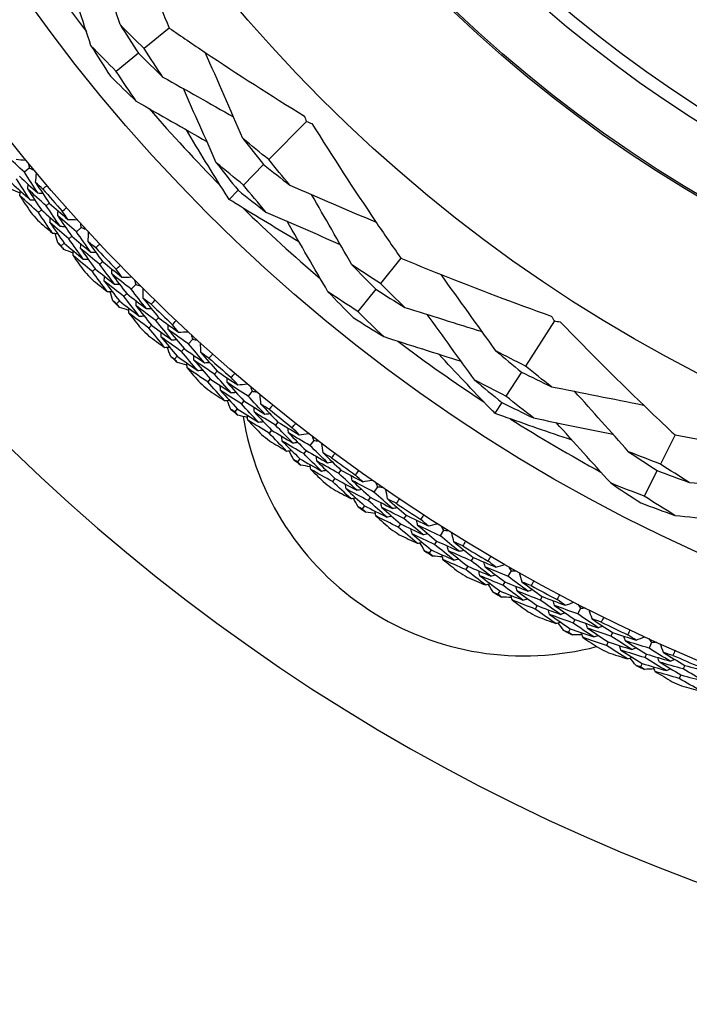
# Model space of a CAD drawing. Units: millimetres. Extents: x 24 to 867, y 24 to 606.
# Drawn here: x 721 to 732, y 122 to 138 of the extents above; entities that cross this region are included whole.
import ezdxf

# ---------------------------------------------------------------- set-up
doc = ezdxf.new("R2010")
doc.units = ezdxf.units.MM
doc.header["$LTSCALE"] = 3
doc.layers.add('Visible (ISO)', color=7, linetype='Continuous', lineweight=25, true_color=0x00003f)
doc.layers.add('Visible Narrow (ISO)', color=7, linetype='Continuous', lineweight=25, true_color=0x00003f)

msp = doc.modelspace()

# ---------------------------------------------------------------- linework, layer by layer
at = {"layer": 'Visible (ISO)'}
for p, q in [((723.8629, 137.6653), (723.4637, 137.3396)), ((723.3741, 137.2665), (723.0242, 136.9811)), ((726.0301, 136.1897), (725.4337, 135.589)), ((721.6501, 135.4535), (721.5729, 135.389)), ((725.3536, 135.5083), (725.0342, 135.1865)), ((724.9514, 135.1032), (724.8085, 134.9593)), ((721.842, 134.7936), (721.7954, 134.7529)), ((721.9647, 134.9007), (721.9179, 134.8599)), ((722.4702, 134.5148), (722.3959, 134.447)), ((722.3216, 134.3791), (722.2759, 134.3373)), ((722.2014, 134.2692), (722.1558, 134.2275)), ((727.5213, 134.0332), (727.1985, 133.6317)), ((722.6915, 133.8642), (722.6467, 133.8215)), ((722.8092, 133.9768), (722.7643, 133.9339)), ((723.3315, 133.614), (723.2604, 133.5429)), ((727.1261, 133.5415), (726.8432, 133.1896)), ((723.1892, 133.4717), (723.1454, 133.4279)), ((723.074, 133.3565), (723.0304, 133.3128)), ((723.6943, 133.0917), (723.6514, 133.0468)), ((723.5817, 132.974), (723.539, 132.9292)), ((729.9479, 133.0405), (729.4895, 132.3289)), ((724.2324, 132.7527), (724.1645, 132.6784)), ((724.0966, 132.6041), (724.0548, 132.5584)), ((723.9867, 132.4839), (723.945, 132.4383)), ((724.5111, 132.1245), (724.4704, 132.0779)), ((724.6182, 132.2472), (724.5774, 132.2004)), ((729.4279, 132.2333), (729.1823, 131.8522)), ((725.171, 131.9326), (725.1065, 131.8554)), ((725.042, 131.7781), (725.0023, 131.7306)), ((729.1187, 131.7534), (729.0089, 131.583)), ((724.9376, 131.6531), (724.898, 131.6057)), ((725.5791, 131.4449), (725.5404, 131.3964)), ((725.4776, 131.3176), (725.439, 131.2692)), ((731.8549, 131.2412), (731.6227, 130.7813)), ((726.1454, 131.1555), (726.0845, 131.0755)), ((726.0235, 130.9954), (725.986, 130.9461)), ((725.9248, 130.8658), (725.8874, 130.8167)), ((726.5751, 130.6866), (726.5386, 130.6364)), ((731.5705, 130.6781), (731.367, 130.275)), ((726.4793, 130.5549), (726.443, 130.5048)), ((727.1538, 130.4229), (727.0965, 130.3403)), ((726.9464, 130.1236), (726.9112, 130.0729)), ((727.0392, 130.2575), (727.0039, 130.2066)), ((727.604, 129.9738), (727.5698, 129.922)), ((727.5143, 129.8379), (727.4802, 129.7862)), ((728.1939, 129.7363), (728.1404, 129.6512)), ((728.0869, 129.5659), (728.0539, 129.5134)), ((728.0002, 129.428), (727.9674, 129.3757)), ((728.6639, 129.3078), (728.632, 129.2545)), ((728.5803, 129.168), (728.5486, 129.1149)), ((729.2639, 129.097), (729.2143, 129.0096)), ((729.1646, 128.922), (729.134, 128.8681)), ((729.0842, 128.7804), (729.0537, 128.7266)), ((729.7526, 128.6901), (729.7232, 128.6354)), ((729.6754, 128.5467), (729.6461, 128.4922)), ((730.3614, 128.5064), (730.3158, 128.4168)), ((730.2701, 128.3271), (730.2419, 128.2719)), ((730.1961, 128.182), (730.1681, 128.127)), ((730.8679, 128.1218), (730.841, 128.0659)), ((730.7972, 127.9751), (730.7704, 127.9193)), ((731.4844, 127.9656), (731.4428, 127.8741)), ((731.4012, 127.7824), (731.3755, 127.726)), ((731.3338, 127.6341), (731.3083, 127.5779)), ((732.0076, 127.6041), (731.9832, 127.547)), ((731.9436, 127.4544), (731.9193, 127.3975))]:
    msp.add_line(p, q, dxfattribs=at)
for radius in [27.7359, 26.1768, 23.6268, 21.1786]:
    msp.add_circle((742.9704, 153.2529), radius, dxfattribs=at)
for centre, radius, start, end in [((742.9704, 153.2529), 31, 36.24932, 323.75068), ((742.9704, 153.2529), 25.7224, 213.75743, 217.46013), ((742.9704, 153.2529), 25.7224, 220.95406, 224.65676), ((742.9704, 153.2529), 27.8232, 220.66224, 221.62347), ((742.9704, 153.2529), 25.7224, 225.75743, 229.46013), ((742.9704, 153.2529), 28.2088, 220.97979, 221.30593), ((742.9704, 153.2529), 28.2088, 222.2809, 222.57624), ((742.9704, 153.2529), 27.8232, 223.23367, 224.1949), ((742.9704, 153.2529), 28.2088, 223.55121, 223.87736), ((742.9704, 153.2529), 28.2088, 224.85233, 225.14767), ((742.9704, 153.2529), 27.8232, 225.8051, 226.76633), ((742.9704, 153.2529), 28.2088, 226.12264, 226.44879), ((742.9704, 153.2529), 25.7224, 232.95406, 236.65676), ((742.9704, 153.2529), 28.2088, 227.42376, 227.7191), ((742.9704, 153.2529), 27.8232, 228.37653, 229.33776), ((742.9704, 153.2529), 28.2088, 228.69407, 229.02021), ((742.9704, 153.2529), 28.2088, 229.99519, 230.29053), ((729.4704, 132.2529), 4.5, 189.19692, 284.74071), ((742.9704, 153.2529), 27.8232, 230.94796, 231.90919), ((742.9704, 153.2529), 25.7224, 237.75743, 241.46013), ((742.9704, 153.2529), 28.2088, 231.2655, 231.59164), ((742.9704, 153.2529), 27.8232, 233.51938, 234.48062), ((742.9704, 153.2529), 28.2088, 232.56661, 232.86196), ((742.9704, 153.2529), 28.2088, 233.83693, 234.16307), ((742.9704, 153.2529), 28.2088, 235.13804, 235.43339), ((742.9704, 153.2529), 27.8232, 236.09081, 237.05204), ((742.9704, 153.2529), 28.2088, 236.40836, 236.7345), ((742.9704, 153.2529), 27.8232, 238.66224, 239.62347), ((742.9704, 153.2529), 28.2088, 237.70947, 238.00481), ((742.9704, 153.2529), 28.2088, 238.97979, 239.30593), ((742.9704, 153.2529), 27.8232, 241.23367, 242.1949), ((742.9704, 153.2529), 28.2088, 240.2809, 240.57624), ((742.9704, 153.2529), 28.2088, 241.55121, 241.87736), ((742.9704, 153.2529), 27.8232, 243.8051, 244.76633), ((742.9704, 153.2529), 28.2088, 242.85233, 243.14767), ((742.9704, 153.2529), 28.2088, 244.12264, 244.44879), ((742.9704, 153.2529), 27.8232, 246.37653, 247.33776), ((742.9704, 153.2529), 28.2088, 245.42376, 245.7191), ((742.9704, 153.2529), 28.2088, 246.69407, 247.02021)]:
    msp.add_arc(centre, radius, start, end, dxfattribs=at)
for points, knots in [([(722.9305, 140.0351), (723.1409, 139.4555), (723.361, 138.8821), (723.6807, 138.0976), (723.771, 137.8809), (723.8629, 137.6653)], [0, 0, 0, 0, 0.1899225, 0.1899225, 0.2628679, 0.2628679, 0.2628679, 0.2628679]), ([(723.8629, 137.6653), (724.0506, 137.5354), (724.2396, 137.4069), (724.9437, 136.9359), (725.4664, 136.6017), (725.9972, 136.2759)], [0.12924062, 0.12924062, 0.12924062, 0.12924062, 0.20033423, 0.20033423, 0.39236048, 0.39236048, 0.39236048, 0.39236048]), ([(724.8085, 134.9593), (724.7878, 134.992), (724.7671, 135.0247), (724.5381, 135.3874), (724.334, 135.7206), (724.1337, 136.057)], [0.1947929, 0.1947929, 0.1947929, 0.1947929, 0.20669411, 0.20669411, 0.32655982, 0.32655982, 0.32655982, 0.32655982]), ([(726.1165, 136.1574), (726.4429, 135.6343), (726.7774, 135.1191), (727.2532, 134.4182), (727.3866, 134.225), (727.5213, 134.0332)], [0, 0, 0, 0, 0.1899225, 0.1899225, 0.2628679, 0.2628679, 0.2628679, 0.2628679]), ([(725.9111, 134.2924), (725.578, 134.4874), (725.248, 134.6863), (724.8835, 134.9125), (724.846, 134.9359), (724.8085, 134.9593)], [0.07984339, 0.07984339, 0.07984339, 0.07984339, 0.19798956, 0.19798956, 0.2115611, 0.2115611, 0.2115611, 0.2115611]), ([(727.5213, 134.0332), (727.7319, 133.9452), (727.9435, 133.8588), (728.7302, 133.5445), (729.3109, 133.3263), (729.8979, 133.118)], [0.12924062, 0.12924062, 0.12924062, 0.12924062, 0.20033423, 0.20033423, 0.39236048, 0.39236048, 0.39236048, 0.39236048]), ([(730.0392, 133.0269), (730.5052, 132.5436), (730.9786, 132.0716), (731.5916, 131.4875), (731.7229, 131.3639), (731.8549, 131.2412)], [0, 0, 0, 0, 0.20678639, 0.20678639, 0.2628549, 0.2628549, 0.2628549, 0.2628549]), ([(729.0089, 131.583), (728.9818, 131.6106), (728.9547, 131.6383), (728.6554, 131.9455), (728.3864, 132.229), (728.1206, 132.5164)], [0.1947929, 0.1947929, 0.1947929, 0.1947929, 0.20669411, 0.20669411, 0.32655982, 0.32655982, 0.32655982, 0.32655982]), ([(730.226, 131.1599), (729.8597, 131.2814), (729.4955, 131.4073), (729.0919, 131.5528), (729.0504, 131.5679), (729.0089, 131.583)], [0.07984339, 0.07984339, 0.07984339, 0.07984339, 0.19798956, 0.19798956, 0.2115611, 0.2115611, 0.2115611, 0.2115611]), ([(731.8549, 131.2412), (732.0792, 131.1989), (732.3041, 131.1583), (733.1389, 131.0144), (733.7524, 130.9218), (734.3698, 130.84)], [0.12924062, 0.12924062, 0.12924062, 0.12924062, 0.20033423, 0.20033423, 0.39236048, 0.39236048, 0.39236048, 0.39236048])]:
    msp.add_open_spline(points, degree=3, knots=knots, dxfattribs=at)
for points in [[(723.0841, 137.7228), (722.9541, 138.1282), (722.8229, 138.5361), (722.6925, 138.9407)], [(722.625, 137.3862), (722.4924, 137.7927), (722.3589, 138.2014), (722.2262, 138.6073)], [(723.4637, 137.3396), (723.3359, 137.4659), (723.2093, 137.5936), (723.0841, 137.7228)], [(723.0841, 137.7228), (723.1791, 137.5697), (723.2758, 137.4176), (723.3741, 137.2665)], [(723.0242, 136.9811), (722.8897, 137.1145), (722.7567, 137.2496), (722.625, 137.3862)], [(722.625, 137.3862), (722.7254, 137.225), (722.8277, 137.0649), (722.9318, 136.9057)], [(723.3741, 137.2665), (723.5024, 137.1398), (723.632, 137.0145), (723.7629, 136.8908)], [(723.7629, 136.8908), (723.6615, 137.0394), (723.5618, 137.189), (723.4637, 137.3396)], [(725.0271, 135.9205), (724.8291, 136.373), (724.629, 136.8289), (724.4308, 137.279)], [(723.3409, 136.5087), (723.2335, 136.6651), (723.1279, 136.8226), (723.0242, 136.9811)], [(722.9318, 136.9057), (723.0668, 136.7718), (723.2031, 136.6394), (723.3409, 136.5087)], [(723.7629, 136.8908), (724.1338, 136.6821), (724.5071, 136.4716), (724.8773, 136.2625)], [(724.6057, 135.5378), (724.4326, 135.9278), (724.2583, 136.3201), (724.0852, 136.7093)], [(723.3409, 136.5087), (723.7125, 136.2971), (724.0861, 136.0842), (724.457, 135.8727)], [(725.9972, 136.2759), (726.0083, 136.2471), (726.0193, 136.2184), (726.0301, 136.1897)], [(726.0301, 136.1897), (726.0589, 136.1791), (726.0877, 136.1683), (726.1165, 136.1574)], [(725.4337, 135.589), (725.2971, 135.698), (725.1615, 135.8085), (725.0271, 135.9205)], [(725.0271, 135.9205), (725.1345, 135.782), (725.2433, 135.6445), (725.3536, 135.5083)], [(721.5729, 135.389), (721.4774, 135.4773), (721.3824, 135.5663), (721.2879, 135.6561)], [(721.4446, 135.5928), (721.4945, 135.5885), (721.5443, 135.5842), (721.5942, 135.5798)], [(725.7682, 135.1848), (725.6552, 135.3183), (725.5438, 135.4531), (725.4337, 135.589)], [(721.7848, 135.0609), (721.7134, 135.1698), (721.6428, 135.2792), (721.5729, 135.389)], [(721.6372, 135.528), (721.6415, 135.5031), (721.6458, 135.4783), (721.6501, 135.4535)], [(721.6501, 135.4535), (721.6738, 135.4447), (721.6974, 135.4361), (721.7211, 135.4274)], [(725.0342, 135.1865), (724.8901, 135.302), (724.7473, 135.4191), (724.6057, 135.5378)], [(724.6057, 135.5378), (724.7192, 135.3918), (724.8345, 135.2469), (724.9514, 135.1032)], [(725.3536, 135.5083), (725.4907, 135.3989), (725.6289, 135.2911), (725.7682, 135.1848)], [(721.6619, 134.9543), (721.5898, 135.064), (721.5185, 135.1742), (721.4481, 135.2848)], [(721.4956, 135.3245), (721.5915, 135.2359), (721.6879, 135.1481), (721.7848, 135.0609)], [(721.7505, 135.2264), (721.7552, 135.2762), (721.7598, 135.326), (721.7645, 135.3759)], [(721.5051, 135.058), (721.4576, 135.0782), (721.4101, 135.0984), (721.3627, 135.1188)], [(721.3706, 135.2201), (721.4671, 135.1308), (721.5642, 135.0422), (721.6619, 134.9543)], [(721.5014, 135.0168), (721.5037, 135.0424), (721.506, 135.0679), (721.5084, 135.0935)], [(721.626, 135.1216), (721.6283, 135.1472), (721.6307, 135.1728), (721.633, 135.1983)], [(721.9179, 134.8599), (721.82, 134.9464), (721.7227, 135.0336), (721.626, 135.1216)], [(721.626, 135.1216), (721.6972, 135.0118), (721.7692, 134.9025), (721.842, 134.7936)], [(721.8647, 135.1233), (721.8265, 135.1576), (721.7885, 135.1919), (721.7505, 135.2264)], [(721.7505, 135.2264), (721.8211, 135.1174), (721.8925, 135.0088), (721.9647, 134.9007)], [(721.9311, 135.1801), (721.909, 135.1611), (721.8869, 135.1421), (721.8647, 135.1233)], [(724.9514, 135.1032), (725.0959, 134.9873), (725.2417, 134.8731), (725.3886, 134.7606)], [(725.3886, 134.7606), (725.2688, 134.9014), (725.1507, 135.0434), (725.0342, 135.1865)], [(725.7682, 135.1848), (726.2219, 134.9902), (726.6793, 134.7933), (727.131, 134.5983)], [(721.7954, 134.7529), (721.6968, 134.8401), (721.5988, 134.9281), (721.5014, 135.0168)], [(721.5014, 135.0168), (721.5586, 134.9289), (721.6162, 134.8412), (721.6744, 134.7538)], [(721.6619, 134.9543), (721.6875, 134.9526), (721.7131, 134.9509), (721.7387, 134.9492)], [(721.7848, 135.0609), (721.8105, 135.0593), (721.8361, 135.0576), (721.8618, 135.0559)], [(726.7475, 133.9276), (726.5361, 134.2971), (726.323, 134.6688), (726.1113, 135.0375)], [(721.842, 134.7936), (721.9401, 134.7068), (722.0388, 134.6208), (722.1381, 134.5355)], [(722.1381, 134.5355), (722.0639, 134.6431), (721.9905, 134.7513), (721.9179, 134.8599)], [(721.9647, 134.9007), (722.0621, 134.8147), (722.1601, 134.7294), (722.2586, 134.6448)], [(722.0993, 134.701), (722.1011, 134.7267), (722.1029, 134.7523), (722.1047, 134.7779)], [(722.1718, 134.7718), (722.1935, 134.7913), (722.2152, 134.8107), (722.237, 134.83)], [(722.2586, 134.6448), (722.2296, 134.6871), (722.2006, 134.7294), (722.1718, 134.7718)], [(721.78, 134.6328), (721.8589, 134.5634), (721.938, 134.4945), (722.0175, 134.4261)], [(722.0175, 134.4261), (721.9427, 134.5345), (721.8686, 134.6435), (721.7954, 134.7529)], [(721.9771, 134.5935), (721.9788, 134.6191), (721.9806, 134.6447), (721.9824, 134.6703)], [(722.3959, 134.447), (722.2965, 134.5309), (722.1976, 134.6156), (722.0993, 134.701)], [(722.0993, 134.701), (722.1726, 134.5932), (722.2467, 134.4859), (722.3216, 134.3791)], [(722.2586, 134.6448), (722.3086, 134.6427), (722.3586, 134.6407), (722.4086, 134.6386)], [(725.3886, 134.7606), (725.7797, 134.5904), (726.1732, 134.4189), (726.5638, 134.2486)], [(726.3685, 133.5028), (726.1542, 133.8729), (725.9387, 134.245), (725.7245, 134.6144)], [(722.2759, 134.3373), (722.1757, 134.4219), (722.0761, 134.5073), (721.9771, 134.5935)], [(721.9771, 134.5935), (722.0511, 134.4849), (722.1258, 134.3768), (722.2014, 134.2692)], [(722.1381, 134.5355), (722.1637, 134.5344), (722.1894, 134.5333), (722.2151, 134.5322)], [(722.4539, 134.5887), (722.4593, 134.5641), (722.4647, 134.5395), (722.4702, 134.5148)], [(722.4702, 134.5148), (722.4942, 134.5072), (722.5182, 134.4996), (722.5423, 134.492)], [(722.0175, 134.4261), (722.0432, 134.425), (722.0688, 134.4238), (722.0944, 134.4227)], [(722.0999, 134.275), (722.0862, 134.3247), (722.0725, 134.3745), (722.0589, 134.4243)], [(722.5043, 134.0167), (722.4274, 134.1231), (722.3512, 134.2299), (722.2759, 134.3373)], [(722.3216, 134.3791), (722.4213, 134.2949), (722.5216, 134.2114), (722.6223, 134.1288)], [(722.6223, 134.1288), (722.5461, 134.2344), (722.4706, 134.3404), (722.3959, 134.447)], [(722.5806, 134.2925), (722.5831, 134.3425), (722.5855, 134.3925), (722.5879, 134.4425)], [(722.1558, 134.2275), (722.1372, 134.2433), (722.1186, 134.2591), (722.0999, 134.275)], [(722.1981, 134.1676), (722.1839, 134.1876), (722.1699, 134.2075), (722.1558, 134.2275)], [(722.3431, 134.1133), (722.2947, 134.1313), (722.2463, 134.1494), (722.1981, 134.1676)], [(722.2014, 134.2692), (722.3018, 134.1843), (722.4028, 134.1001), (722.5043, 134.0167)], [(722.3412, 134.072), (722.3424, 134.0976), (722.3435, 134.1232), (722.3447, 134.1489)], [(722.4609, 134.1823), (722.4621, 134.2079), (722.4633, 134.2336), (722.4645, 134.2592)], [(722.7643, 133.9339), (722.6626, 134.0159), (722.5615, 134.0987), (722.4609, 134.1823)], [(722.4609, 134.1823), (722.537, 134.0758), (722.6138, 133.9698), (722.6915, 133.8642)], [(722.6993, 134.1947), (722.6597, 134.2272), (722.6201, 134.2598), (722.5806, 134.2925)], [(722.5806, 134.2925), (722.656, 134.1868), (722.7322, 134.0815), (722.8092, 133.9768)], [(722.7631, 134.2544), (722.7419, 134.2344), (722.7207, 134.2145), (722.6993, 134.1947)], [(722.6467, 133.8215), (722.5444, 133.9042), (722.4425, 133.9877), (722.3412, 134.072)], [(722.3412, 134.072), (722.4022, 133.9867), (722.4638, 133.9017), (722.5258, 133.8169)], [(722.5043, 134.0167), (722.5299, 134.0162), (722.5556, 134.0156), (722.5813, 134.0151)], [(722.6223, 134.1288), (722.648, 134.1282), (722.6737, 134.1277), (722.6994, 134.1272)], [(722.6915, 133.8642), (722.7934, 133.7819), (722.8958, 133.7004), (722.9988, 133.6197)], [(722.9988, 133.6197), (722.9199, 133.7239), (722.8417, 133.8287), (722.7643, 133.9339)], [(722.8092, 133.9768), (722.9104, 133.8952), (723.0121, 133.8144), (723.1143, 133.7343)], [(722.9526, 133.7833), (722.9532, 133.809), (722.9539, 133.8347), (722.9545, 133.8604)], [(723.0219, 133.8573), (723.0427, 133.8777), (723.0635, 133.898), (723.0844, 133.9183)], [(723.1143, 133.7343), (723.0834, 133.7752), (723.0526, 133.8162), (723.0219, 133.8573)], [(727.1985, 133.6317), (727.0472, 133.7286), (726.8969, 133.8273), (726.7475, 133.9276)], [(726.7475, 133.9276), (726.8723, 133.7976), (726.9985, 133.6689), (727.1261, 133.5415)], [(722.6368, 133.7009), (722.7186, 133.6351), (722.8008, 133.5698), (722.8833, 133.505)], [(722.8833, 133.505), (722.8037, 133.61), (722.7248, 133.7155), (722.6467, 133.8215)], [(722.8354, 133.6704), (722.836, 133.6961), (722.8366, 133.7217), (722.8372, 133.7474)], [(723.2604, 133.5429), (723.1573, 133.6223), (723.0547, 133.7024), (722.9526, 133.7833)], [(722.9526, 133.7833), (723.0307, 133.6789), (723.1096, 133.5751), (723.1892, 133.4717)], [(723.1143, 133.7343), (723.1644, 133.7345), (723.2144, 133.7347), (723.2644, 133.7348)], [(723.3119, 133.687), (723.3184, 133.6627), (723.3249, 133.6383), (723.3315, 133.614)], [(729.0228, 132.5686), (728.7351, 132.9701), (728.4445, 133.3744), (728.1571, 133.7735)], [(723.1454, 133.4279), (723.0415, 133.5079), (722.9382, 133.5888), (722.8354, 133.6704)], [(722.8354, 133.6704), (722.9141, 133.5653), (722.9937, 133.4606), (723.074, 133.3565)], [(722.9988, 133.6197), (723.0245, 133.6197), (723.0502, 133.6198), (723.0759, 133.6198)], [(723.5008, 133.2351), (723.4199, 133.3372), (723.3398, 133.4398), (723.2604, 133.5429)], [(723.3315, 133.614), (723.3558, 133.6074), (723.3802, 133.6009), (723.4045, 133.5944)], [(723.4518, 133.3968), (723.452, 133.4469), (723.4522, 133.4969), (723.4523, 133.5469)], [(727.1261, 133.5415), (727.2779, 133.4443), (727.4307, 133.3487), (727.5845, 133.2548)], [(727.5845, 133.2548), (727.4544, 133.3791), (727.3258, 133.5047), (727.1985, 133.6317)], [(722.8833, 133.505), (722.9089, 133.505), (722.9346, 133.505), (722.9602, 133.505)], [(722.9724, 133.3577), (722.9564, 133.4068), (722.9405, 133.4559), (722.9247, 133.505)], [(723.3879, 133.1179), (723.3063, 133.2207), (723.2254, 133.324), (723.1454, 133.4279)], [(723.1892, 133.4717), (723.2926, 133.392), (723.3964, 133.3132), (723.5008, 133.2351)], [(723.5748, 133.3044), (723.5337, 133.3351), (723.4927, 133.3659), (723.4518, 133.3968)], [(723.4518, 133.3968), (723.5319, 133.2946), (723.6127, 133.1929), (723.6943, 133.0917)], [(723.6358, 133.3669), (723.6155, 133.346), (723.5952, 133.3251), (723.5748, 133.3044)], [(726.8432, 133.1896), (726.6839, 133.2922), (726.5257, 133.3966), (726.3685, 133.5028)], [(726.3685, 133.5028), (726.5002, 133.3661), (726.6335, 133.2307), (726.7685, 133.0966)], [(723.0304, 133.3128), (723.011, 133.3278), (722.9917, 133.3427), (722.9724, 133.3577)], [(723.0752, 133.2549), (723.0602, 133.2742), (723.0453, 133.2935), (723.0304, 133.3128)], [(723.074, 133.3565), (723.1781, 133.2762), (723.2828, 133.1966), (723.3879, 133.1179)], [(723.2225, 133.2072), (723.1734, 133.223), (723.1243, 133.2389), (723.0752, 133.2549)], [(723.2225, 133.1658), (723.2225, 133.1914), (723.2225, 133.2171), (723.2226, 133.2427)], [(723.3372, 133.2813), (723.3372, 133.307), (723.3373, 133.3327), (723.3373, 133.3584)], [(723.6514, 133.0468), (723.5462, 133.1242), (723.4414, 133.2024), (723.3372, 133.2813)], [(723.3372, 133.2813), (723.4179, 133.1783), (723.4995, 133.0759), (723.5817, 132.974)], [(723.5008, 133.2351), (723.5265, 133.2357), (723.5522, 133.2364), (723.5779, 133.237)], [(727.5845, 133.2548), (727.9907, 133.1278), (728.3996, 132.9996), (728.8052, 132.8721)], [(723.539, 132.9292), (723.433, 133.0073), (723.3275, 133.0862), (723.2225, 133.1658)], [(723.2225, 133.1658), (723.2873, 133.0833), (723.3526, 133.0011), (723.4184, 132.9193)], [(723.3879, 133.1179), (723.4136, 133.1185), (723.4392, 133.1191), (723.4649, 133.1197)], [(723.6943, 133.0917), (723.799, 133.0147), (723.9043, 132.9385), (724.01, 132.8631)], [(726.7685, 133.0966), (726.9283, 132.9937), (727.0892, 132.8926), (727.2511, 132.7934)], [(727.2511, 132.7934), (727.1136, 132.9241), (726.9776, 133.0561), (726.8432, 133.1896)], [(728.6902, 132.1067), (728.4398, 132.4522), (728.1878, 132.7996), (727.9375, 133.1444)], [(729.8979, 133.118), (729.9147, 133.0921), (729.9314, 133.0663), (729.9479, 133.0405)], [(723.7895, 132.6237), (723.7052, 132.725), (723.6217, 132.8269), (723.539, 132.9292)], [(723.5817, 132.974), (723.6873, 132.8963), (723.7933, 132.8195), (723.8998, 132.7434)], [(723.8998, 132.7434), (723.8162, 132.844), (723.7334, 132.9451), (723.6514, 133.0468)], [(723.8463, 132.9048), (723.8457, 132.9305), (723.8452, 132.9562), (723.8447, 132.9819)], [(724.1645, 132.6784), (724.058, 132.7531), (723.9519, 132.8286), (723.8463, 132.9048)], [(723.8463, 132.9048), (723.929, 132.8041), (724.0124, 132.7038), (724.0966, 132.6041)], [(723.9122, 132.9818), (723.932, 133.0032), (723.9519, 133.0244), (723.9719, 133.0456)], [(724.01, 132.8631), (723.9773, 132.9026), (723.9447, 132.9422), (723.9122, 132.9818)], [(729.9479, 133.0405), (729.9783, 133.0361), (730.0087, 133.0316), (730.0392, 133.0269)], [(723.5344, 132.8083), (723.6192, 132.7463), (723.7042, 132.6847), (723.7895, 132.6237)], [(723.7342, 132.7868), (723.7337, 132.8124), (723.7331, 132.8381), (723.7326, 132.8637)], [(724.0548, 132.5584), (723.9474, 132.6337), (723.8406, 132.7098), (723.7342, 132.7868)], [(723.7342, 132.7868), (723.8176, 132.6853), (723.9018, 132.5843), (723.9867, 132.4839)], [(723.8998, 132.7434), (723.9254, 132.7446), (723.9511, 132.7458), (723.9767, 132.747)], [(724.01, 132.8631), (724.06, 132.8656), (724.11, 132.868), (724.16, 132.8704)], [(724.2095, 132.8248), (724.2171, 132.8007), (724.2247, 132.7767), (724.2324, 132.7527)], [(724.2324, 132.7527), (724.257, 132.7472), (724.2816, 132.7418), (724.3062, 132.7364)], [(727.2511, 132.7934), (727.6586, 132.6637), (728.0683, 132.5331), (728.4751, 132.4034)], [(723.7895, 132.6237), (723.8151, 132.6248), (723.8407, 132.626), (723.8664, 132.6272)], [(723.8851, 132.4805), (723.8669, 132.5288), (723.8488, 132.5772), (723.8308, 132.6256)], [(724.0966, 132.6041), (724.2034, 132.5292), (724.3107, 132.4551), (724.4185, 132.3818)], [(724.4185, 132.3818), (724.3331, 132.4801), (724.2485, 132.579), (724.1645, 132.6784)], [(724.3623, 132.5411), (724.3602, 132.5911), (724.3582, 132.6411), (724.3561, 132.6911)], [(723.945, 132.4383), (723.9251, 132.4524), (723.9051, 132.4664), (723.8851, 132.4805)], [(723.9925, 132.3824), (723.9766, 132.401), (723.9608, 132.4197), (723.945, 132.4383)], [(723.9867, 132.4839), (724.0943, 132.4083), (724.2024, 132.3336), (724.311, 132.2596)], [(724.311, 132.2596), (724.2248, 132.3586), (724.1394, 132.4582), (724.0548, 132.5584)], [(724.253, 132.4206), (724.2519, 132.4462), (724.2508, 132.4719), (724.2497, 132.4976)], [(724.4893, 132.4543), (724.4469, 132.4831), (724.4046, 132.5121), (724.3623, 132.5411)], [(724.3623, 132.5411), (724.4469, 132.4426), (724.5322, 132.3446), (724.6182, 132.2472)], [(724.5475, 132.5195), (724.5282, 132.4977), (724.5088, 132.4759), (724.4893, 132.4543)], [(729.4895, 132.3289), (729.3332, 132.4071), (729.1776, 132.487), (729.0228, 132.5686)], [(729.0228, 132.5686), (729.1566, 132.4554), (729.2917, 132.3437), (729.4279, 132.2333)], [(724.1418, 132.3414), (724.092, 132.355), (724.0422, 132.3686), (723.9925, 132.3824)], [(724.1436, 132.3), (724.1425, 132.3256), (724.1413, 132.3513), (724.1402, 132.3769)], [(724.4704, 132.0779), (724.361, 132.1511), (724.252, 132.2252), (724.1436, 132.3)], [(724.1436, 132.3), (724.212, 132.2205), (724.2809, 132.1414), (724.3503, 132.0625)], [(724.5774, 132.2004), (724.4688, 132.273), (724.3606, 132.3464), (724.253, 132.4206)], [(724.253, 132.4206), (724.3383, 132.3213), (724.4243, 132.2226), (724.5111, 132.1245)], [(724.4185, 132.3818), (724.4442, 132.3836), (724.4698, 132.3853), (724.4955, 132.3871)], [(729.9006, 132.0031), (729.7624, 132.1102), (729.6254, 132.2188), (729.4895, 132.3289)], [(724.311, 132.2596), (724.3366, 132.2613), (724.3622, 132.2631), (724.3878, 132.2649)], [(724.5111, 132.1245), (724.62, 132.0517), (724.7293, 131.9797), (724.8391, 131.9085)], [(724.8391, 131.9085), (724.7511, 132.0052), (724.6639, 132.1025), (724.5774, 132.2004)], [(724.6182, 132.2472), (724.7263, 132.175), (724.8349, 132.1036), (724.9439, 132.033)], [(724.7784, 132.0673), (724.7768, 132.093), (724.7751, 132.1186), (724.7734, 132.1443)], [(724.8408, 132.1472), (724.8597, 132.1694), (724.8786, 132.1915), (724.8976, 132.2136)], [(724.9439, 132.033), (724.9094, 132.071), (724.8751, 132.109), (724.8408, 132.1472)], [(729.4279, 132.2333), (729.5847, 132.1548), (729.7423, 132.0781), (729.9006, 132.0031)], [(724.7343, 131.7839), (724.6456, 131.8813), (724.5576, 131.9793), (724.4704, 132.0779)], [(724.6718, 131.9444), (724.6701, 131.97), (724.6684, 131.9956), (724.6667, 132.0212)], [(725.1065, 131.8554), (724.9967, 131.9253), (724.8873, 131.9959), (724.7784, 132.0673)], [(724.7784, 132.0673), (724.8656, 131.9704), (724.9534, 131.874), (725.042, 131.7781)], [(724.9439, 132.033), (724.9937, 132.0377), (725.0435, 132.0423), (725.0934, 132.047)], [(725.1449, 132.0036), (725.1536, 131.9799), (725.1623, 131.9563), (725.171, 131.9326)], [(729.1823, 131.8522), (729.0174, 131.9352), (728.8534, 132.02), (728.6902, 132.1067)], [(728.6902, 132.1067), (728.8316, 131.9875), (728.9745, 131.8697), (729.1187, 131.7534)], [(729.9006, 132.0031), (730.3849, 131.907), (730.8733, 131.8096), (731.3556, 131.7127)], [(724.4713, 131.9569), (724.5587, 131.8987), (724.6464, 131.841), (724.7343, 131.7839)], [(725.0023, 131.7306), (724.8917, 131.801), (724.7815, 131.8723), (724.6718, 131.9444)], [(724.6718, 131.9444), (724.7597, 131.8467), (724.8483, 131.7496), (724.9376, 131.6531)], [(724.8391, 131.9085), (724.8647, 131.9108), (724.8903, 131.9132), (724.9158, 131.9155)], [(725.3736, 131.5704), (725.2839, 131.6649), (725.1948, 131.7599), (725.1065, 131.8554)], [(725.171, 131.9326), (725.1958, 131.9283), (725.2206, 131.924), (725.2455, 131.9197)], [(725.3103, 131.7271), (725.306, 131.777), (725.3017, 131.8268), (725.2973, 131.8767)], [(729.6175, 131.5092), (729.4711, 131.622), (729.326, 131.7363), (729.1823, 131.8522)], [(731.12, 130.977), (730.8364, 131.2944), (730.5506, 131.6137), (730.2669, 131.9303)], [(724.7343, 131.7839), (724.7599, 131.7862), (724.7854, 131.7885), (724.811, 131.7908)], [(724.8363, 131.6452), (724.816, 131.6926), (724.7957, 131.7401), (724.7756, 131.7876)], [(725.2716, 131.4436), (725.1811, 131.5386), (725.0913, 131.6343), (725.0023, 131.7306)], [(725.042, 131.7781), (725.1521, 131.7081), (725.2626, 131.6389), (725.3736, 131.5704)], [(725.2064, 131.6018), (725.2042, 131.6274), (725.2019, 131.653), (725.1997, 131.6786)], [(725.441, 131.6461), (725.3974, 131.673), (725.3538, 131.7), (725.3103, 131.7271)], [(725.3103, 131.7271), (725.3992, 131.6325), (725.4888, 131.5384), (725.5791, 131.4449)], [(725.4962, 131.7138), (725.4779, 131.6912), (725.4595, 131.6686), (725.441, 131.6461)], [(729.1187, 131.7534), (729.2842, 131.6702), (729.4505, 131.5888), (729.6175, 131.5092)], [(724.898, 131.6057), (724.8774, 131.6188), (724.8569, 131.632), (724.8363, 131.6452)], [(724.9479, 131.552), (724.9313, 131.5699), (724.9146, 131.5878), (724.898, 131.6057)], [(724.9376, 131.6531), (725.0485, 131.5824), (725.1599, 131.5126), (725.2716, 131.4436)], [(725.0989, 131.5177), (725.0486, 131.529), (724.9982, 131.5405), (724.9479, 131.552)], [(725.1026, 131.4765), (725.1003, 131.502), (725.098, 131.5275), (725.0958, 131.5531)], [(725.5404, 131.3964), (725.4287, 131.4641), (725.3173, 131.5325), (725.2064, 131.6018)], [(725.2064, 131.6018), (725.2961, 131.5065), (725.3865, 131.4117), (725.4776, 131.3176)], [(725.3736, 131.5704), (725.3991, 131.5734), (725.4247, 131.5763), (725.4502, 131.5793)], [(729.6175, 131.5092), (730.0355, 131.4241), (730.4561, 131.3382), (730.8735, 131.2527)], [(725.439, 131.2692), (725.3264, 131.3375), (725.2143, 131.4066), (725.1026, 131.4765)], [(725.1026, 131.4765), (725.1745, 131.4001), (725.2469, 131.3241), (725.3198, 131.2485)], [(725.2716, 131.4436), (725.2971, 131.4465), (725.3226, 131.4494), (725.3481, 131.4523)], [(725.815, 131.1165), (725.7228, 131.2092), (725.6312, 131.3025), (725.5404, 131.3964)], [(725.5791, 131.4449), (725.6904, 131.3777), (725.802, 131.3112), (725.9141, 131.2456)], [(725.7472, 131.2725), (725.7444, 131.298), (725.7416, 131.3236), (725.7388, 131.3491)], [(725.806, 131.3551), (725.8238, 131.3781), (725.8417, 131.401), (725.8597, 131.4239)], [(725.9141, 131.2456), (725.8779, 131.282), (725.8419, 131.3185), (725.806, 131.3551)], [(730.8376, 130.4827), (730.551, 130.8001), (730.2628, 131.1192), (729.9766, 131.436)], [(725.7159, 130.9874), (725.6229, 131.0807), (725.5306, 131.1747), (725.439, 131.2692)], [(725.4776, 131.3176), (725.5896, 131.2497), (725.7021, 131.1827), (725.815, 131.1165)], [(725.6462, 131.1448), (725.6434, 131.1703), (725.6405, 131.1959), (725.6377, 131.2214)], [(726.0845, 131.0755), (725.9717, 131.1403), (725.8592, 131.206), (725.7472, 131.2725)], [(725.7472, 131.2725), (725.8386, 131.1795), (725.9307, 131.0872), (726.0235, 130.9954)], [(725.9141, 131.2456), (725.9636, 131.2525), (726.0132, 131.2594), (726.0628, 131.2663)], [(726.1162, 131.2253), (726.1259, 131.202), (726.1357, 131.1788), (726.1454, 131.1555)], [(725.4453, 131.1484), (725.5353, 131.0942), (725.6255, 131.0405), (725.7159, 130.9874)], [(725.986, 130.9461), (725.8723, 131.0115), (725.7591, 131.0778), (725.6462, 131.1448)], [(725.6462, 131.1448), (725.7384, 131.0512), (725.8313, 130.9582), (725.9248, 130.8658)], [(725.815, 131.1165), (725.8404, 131.12), (725.8659, 131.1235), (725.8913, 131.127)], [(726.3641, 130.8028), (726.2702, 130.8931), (726.177, 130.984), (726.0845, 131.0755)], [(726.1454, 131.1555), (726.1704, 131.1523), (726.1954, 131.1491), (726.2204, 131.1459)], [(726.2938, 130.9565), (726.2873, 131.0061), (726.2807, 131.0557), (726.2742, 131.1053)], [(725.7159, 130.9874), (725.7413, 130.9908), (725.7667, 130.9943), (725.7921, 130.9977)], [(725.824, 130.8534), (725.8015, 130.8998), (725.7792, 130.9464), (725.7569, 130.9929)], [(726.2679, 130.6715), (726.1732, 130.7624), (726.0793, 130.8539), (725.986, 130.9461)], [(726.0235, 130.9954), (726.1366, 130.9304), (726.2502, 130.8662), (726.3641, 130.8028)], [(726.1957, 130.8266), (726.1923, 130.8521), (726.1889, 130.8775), (726.1855, 130.903)], [(726.4281, 130.8814), (726.3833, 130.9063), (726.3385, 130.9313), (726.2938, 130.9565)], [(726.2938, 130.9565), (726.3869, 130.8659), (726.4806, 130.776), (726.5751, 130.6866)], [(726.4802, 130.9515), (726.4629, 130.9281), (726.4455, 130.9047), (726.4281, 130.8814)], [(731.6227, 130.7813), (731.4545, 130.8447), (731.2869, 130.9099), (731.12, 130.977)], [(731.12, 130.977), (731.269, 130.8758), (731.4192, 130.7761), (731.5705, 130.6781)], [(725.8874, 130.8167), (725.8663, 130.8289), (725.8451, 130.8411), (725.824, 130.8534)], [(725.9397, 130.7653), (725.9222, 130.7824), (725.9048, 130.7995), (725.8874, 130.8167)], [(725.9248, 130.8658), (726.0388, 130.8002), (726.1532, 130.7354), (726.2679, 130.6715)], [(726.0921, 130.7378), (726.0412, 130.7468), (725.9904, 130.756), (725.9397, 130.7653)], [(726.0976, 130.6968), (726.0942, 130.7222), (726.0907, 130.7476), (726.0873, 130.773)], [(726.5386, 130.6364), (726.4239, 130.699), (726.3096, 130.7624), (726.1957, 130.8266)], [(726.1957, 130.8266), (726.2896, 130.7354), (726.3841, 130.6448), (726.4793, 130.5549)], [(726.3641, 130.8028), (726.3895, 130.8069), (726.4148, 130.811), (726.4402, 130.8151)], [(732.0785, 130.4929), (731.9255, 130.5874), (731.7735, 130.6836), (731.6227, 130.7813)], [(726.443, 130.5048), (726.3274, 130.568), (726.2123, 130.6319), (726.0976, 130.6968)], [(726.0976, 130.6968), (726.1729, 130.6237), (726.2486, 130.551), (726.3248, 130.4788)], [(726.2679, 130.6715), (726.2933, 130.6755), (726.3186, 130.6796), (726.344, 130.6836)], [(726.8254, 130.3691), (726.7291, 130.4576), (726.6335, 130.5467), (726.5386, 130.6364)], [(726.5751, 130.6866), (726.6892, 130.6244), (726.8037, 130.5631), (726.9186, 130.5026)], [(726.7507, 130.5219), (726.7468, 130.5473), (726.7428, 130.5727), (726.7389, 130.5981)], [(726.8057, 130.607), (726.8225, 130.6308), (726.8393, 130.6546), (726.8563, 130.6782)], [(726.9186, 130.5026), (726.8809, 130.5373), (726.8432, 130.5721), (726.8057, 130.607)], [(731.5705, 130.6781), (731.7393, 130.6145), (731.9086, 130.5528), (732.0785, 130.4929)], [(726.7322, 130.2357), (726.6351, 130.3248), (726.5387, 130.4145), (726.443, 130.5048)], [(726.4793, 130.5549), (726.5943, 130.4921), (726.7097, 130.4302), (726.8254, 130.3691)], [(726.6555, 130.3899), (726.6516, 130.4152), (726.6476, 130.4406), (726.6436, 130.4659)], [(727.0965, 130.3403), (726.9809, 130.4), (726.8656, 130.4605), (726.7507, 130.5219)], [(726.7507, 130.5219), (726.8462, 130.4331), (726.9423, 130.345), (727.0392, 130.2575)], [(726.9186, 130.5026), (726.9678, 130.5117), (727.017, 130.5208), (727.0662, 130.5299)], [(727.1214, 130.4913), (727.1322, 130.4685), (727.143, 130.4457), (727.1538, 130.4229)], [(727.1538, 130.4229), (727.1789, 130.4208), (727.204, 130.4187), (727.2291, 130.4167)], [(731.367, 130.275), (731.1899, 130.3422), (731.0134, 130.4115), (730.8376, 130.4827)], [(730.8376, 130.4827), (730.9948, 130.3763), (731.1534, 130.2716), (731.3132, 130.1685)], [(732.0785, 130.4929), (732.5023, 130.4531), (732.9289, 130.4127), (733.3522, 130.3723)], [(726.4547, 130.3844), (726.547, 130.3343), (726.6395, 130.2847), (726.7322, 130.2357)], [(727.0039, 130.2066), (726.8874, 130.2668), (726.7713, 130.3279), (726.6555, 130.3899)], [(726.6555, 130.3899), (726.7518, 130.3005), (726.8488, 130.2117), (726.9464, 130.1236)], [(726.8254, 130.3691), (726.8507, 130.3737), (726.8759, 130.3784), (726.9012, 130.383)], [(727.388, 130.0804), (727.2902, 130.1664), (727.193, 130.253), (727.0965, 130.3403)], [(727.3109, 130.2307), (727.3022, 130.28), (727.2934, 130.3293), (727.2846, 130.3785)], [(731.8484, 129.9722), (731.6867, 130.0715), (731.5262, 130.1724), (731.367, 130.275)], [(726.7322, 130.2357), (726.7575, 130.2403), (726.7827, 130.2449), (726.8079, 130.2494)], [(726.8462, 130.1067), (726.8217, 130.1521), (726.7973, 130.1975), (726.7729, 130.2431)], [(726.9112, 130.0729), (726.8895, 130.0841), (726.8679, 130.0954), (726.8462, 130.1067)], [(726.9464, 130.1236), (727.0632, 130.0632), (727.1803, 130.0036), (727.2979, 129.9449)], [(727.2979, 129.9449), (727.1992, 130.0314), (727.1012, 130.1187), (727.0039, 130.2066)], [(727.0392, 130.2575), (727.1551, 130.1976), (727.2714, 130.1386), (727.388, 130.0804)], [(727.2187, 130.0966), (727.2142, 130.1219), (727.2097, 130.1472), (727.2051, 130.1724)], [(727.4484, 130.1618), (727.4025, 130.1846), (727.3567, 130.2076), (727.3109, 130.2307)], [(727.3109, 130.2307), (727.408, 130.1444), (727.5057, 130.0588), (727.604, 129.9738)], [(727.4973, 130.2341), (727.4811, 130.2099), (727.4648, 130.1858), (727.4484, 130.1618)], [(731.3132, 130.1685), (731.491, 130.1011), (731.6694, 130.0357), (731.8484, 129.9722)], [(726.9657, 130.0239), (726.9475, 130.0402), (726.9294, 130.0565), (726.9112, 130.0729)], [(727.1192, 130.0032), (727.068, 130.01), (727.0169, 130.0169), (726.9657, 130.0239)], [(727.1265, 129.9625), (727.122, 129.9877), (727.1174, 130.0129), (727.1129, 130.0382)], [(727.4802, 129.7862), (727.362, 129.8441), (727.2441, 129.9029), (727.1265, 129.9625)], [(727.1265, 129.9625), (727.205, 129.8929), (727.284, 129.8237), (727.3633, 129.7549)], [(727.5698, 129.922), (727.4524, 129.9793), (727.3354, 130.0375), (727.2187, 130.0966)], [(727.2187, 130.0966), (727.3166, 130.0097), (727.4151, 129.9235), (727.5143, 129.8379)], [(727.2979, 129.9449), (727.323, 129.95), (727.3481, 129.9552), (727.3733, 129.9604)], [(727.388, 130.0804), (727.4132, 130.0856), (727.4384, 130.0908), (727.4635, 130.096)], [(727.604, 129.9738), (727.7208, 129.9168), (727.838, 129.8606), (727.9554, 129.8053)], [(727.838, 129.9046), (727.8537, 129.9291), (727.8695, 129.9536), (727.8853, 129.978)], [(731.8484, 129.9722), (732.274, 129.9301), (732.7019, 129.8876), (733.1267, 129.8453)], [(727.5143, 129.8379), (727.632, 129.7803), (727.75, 129.7236), (727.8683, 129.6678)], [(727.8683, 129.6678), (727.7682, 129.7519), (727.6687, 129.8366), (727.5698, 129.922)], [(727.7869, 129.8171), (727.7818, 129.8423), (727.7767, 129.8675), (727.7716, 129.8927)], [(728.1404, 129.6512), (728.0223, 129.7056), (727.9044, 129.7609), (727.7869, 129.8171)], [(727.7869, 129.8171), (727.8862, 129.7327), (727.9862, 129.649), (728.0869, 129.5659)], [(727.9554, 129.8053), (727.9162, 129.8383), (727.877, 129.8714), (727.838, 129.9046)], [(727.9554, 129.8053), (728.0042, 129.8166), (728.0529, 129.8279), (728.1017, 129.8392)], [(728.1586, 129.8032), (728.1704, 129.7809), (728.1821, 129.7586), (728.1939, 129.7363)], [(727.7812, 129.5303), (727.6802, 129.615), (727.5799, 129.7003), (727.4802, 129.7862)], [(727.4973, 129.6664), (727.5917, 129.6205), (727.6864, 129.5751), (727.7812, 129.5303)], [(727.6977, 129.6809), (727.6926, 129.7061), (727.6875, 129.7312), (727.6824, 129.7564)], [(728.0539, 129.5134), (727.9348, 129.5684), (727.8161, 129.6242), (727.6977, 129.6809)], [(727.6977, 129.6809), (727.7979, 129.5959), (727.8987, 129.5116), (728.0002, 129.428)], [(727.8683, 129.6678), (727.8934, 129.6736), (727.9184, 129.6793), (727.9434, 129.6851)], [(728.4433, 129.4046), (728.3418, 129.4861), (728.2408, 129.5683), (728.1404, 129.6512)], [(728.1939, 129.7363), (728.2191, 129.7353), (728.2443, 129.7344), (728.2695, 129.7335)], [(728.3596, 129.5514), (728.3486, 129.6002), (728.3377, 129.649), (728.3267, 129.6978)], [(727.7812, 129.5303), (727.8062, 129.536), (727.8312, 129.5418), (727.8562, 129.5475)], [(727.9009, 129.4066), (727.8744, 129.4508), (727.8479, 129.4952), (727.8216, 129.5396)], [(728.3594, 129.2652), (728.2569, 129.3473), (728.1551, 129.43), (728.0539, 129.5134)], [(728.0869, 129.5659), (728.2054, 129.5113), (728.3242, 129.4575), (728.4433, 129.4046)], [(728.2735, 129.4132), (728.2678, 129.4383), (728.2622, 129.4633), (728.2565, 129.4884)], [(728.5, 129.4886), (728.4532, 129.5094), (728.4064, 129.5303), (728.3596, 129.5514)], [(728.3596, 129.5514), (728.4604, 129.4695), (728.5618, 129.3883), (728.6639, 129.3078)], [(728.5456, 129.5631), (728.5305, 129.5382), (728.5153, 129.5134), (728.5, 129.4886)], [(727.9674, 129.3757), (727.9452, 129.386), (727.923, 129.3962), (727.9009, 129.4066)], [(728.024, 129.3292), (728.0051, 129.3447), (727.9862, 129.3602), (727.9674, 129.3757)], [(728.0002, 129.428), (728.1196, 129.3729), (728.2393, 129.3186), (728.3594, 129.2652)], [(728.1782, 129.3154), (728.1268, 129.3199), (728.0754, 129.3245), (728.024, 129.3292)], [(728.1874, 129.2751), (728.1817, 129.3001), (728.176, 129.3251), (728.1704, 129.3501)], [(728.632, 129.2545), (728.5122, 129.3066), (728.3927, 129.3595), (728.2735, 129.4132)], [(728.2735, 129.4132), (728.3752, 129.3308), (728.4774, 129.2491), (728.5803, 129.168)], [(728.4433, 129.4046), (728.4683, 129.4109), (728.4932, 129.4173), (728.5181, 129.4236)], [(728.5486, 129.1149), (728.4279, 129.1674), (728.3075, 129.2208), (728.1874, 129.2751)], [(728.1874, 129.2751), (728.269, 129.2091), (728.3509, 129.1435), (728.4333, 129.0783)], [(728.3594, 129.2652), (728.3842, 129.2715), (728.4091, 129.2778), (728.434, 129.2841)], [(728.9417, 129.014), (728.8379, 129.0935), (728.7346, 129.1737), (728.632, 129.2545)], [(728.6639, 129.3078), (728.7831, 129.2561), (728.9027, 129.2053), (729.0225, 129.1553)], [(728.8536, 129.1595), (728.8474, 129.1844), (728.8412, 129.2094), (728.835, 129.2343)], [(728.9007, 129.2492), (728.9153, 129.2744), (728.93, 129.2996), (728.9447, 129.3247)], [(729.0225, 129.1553), (728.9818, 129.1865), (728.9412, 129.2178), (728.9007, 129.2492)], [(729.0225, 129.1553), (729.0707, 129.1687), (729.1189, 129.1822), (729.1671, 129.1957)], [(728.8608, 128.8727), (728.7561, 128.9528), (728.6521, 129.0335), (728.5486, 129.1149)], [(728.5803, 129.168), (728.7005, 129.1158), (728.8209, 129.0645), (728.9417, 129.014)], [(728.7706, 129.0194), (728.7644, 129.0443), (728.7582, 129.0692), (728.7519, 129.0941)], [(729.134, 128.8681), (729.0126, 128.9177), (728.8915, 128.9681), (728.7706, 129.0194)], [(728.7706, 129.0194), (728.8745, 128.9391), (728.9791, 128.8594), (729.0842, 128.7804)], [(729.2143, 129.0096), (729.0938, 129.0587), (728.9735, 129.1086), (728.8536, 129.1595)], [(728.8536, 129.1595), (728.9567, 129.0796), (729.0603, 129.0005), (729.1646, 128.922)], [(728.9417, 129.014), (728.9664, 129.0209), (728.9912, 129.0278), (729.0159, 129.0347)], [(729.2256, 129.1622), (729.2383, 129.1405), (729.2511, 129.1188), (729.2639, 129.097)], [(729.2639, 129.097), (729.2891, 129.0972), (729.3143, 129.0974), (729.3395, 129.0976)], [(729.4377, 128.9197), (729.4245, 128.968), (729.4114, 129.0163), (729.3982, 129.0646)], [(728.5711, 128.996), (728.6675, 128.9543), (728.7641, 128.9133), (728.8608, 128.8727)], [(728.8608, 128.8727), (728.8856, 128.8796), (728.9103, 128.8864), (728.935, 128.8933)], [(728.9859, 128.7545), (728.9574, 128.7975), (728.929, 128.8406), (728.9007, 128.8838)], [(729.4503, 128.6338), (729.3442, 128.7112), (729.2388, 128.7893), (729.134, 128.8681)], [(729.1646, 128.922), (729.2854, 128.8727), (729.4065, 128.8244), (729.5279, 128.7769)], [(729.5279, 128.7769), (729.4228, 128.8537), (729.3182, 128.9313), (729.2143, 129.0096)], [(729.5808, 128.8633), (729.533, 128.882), (729.4853, 128.9008), (729.4377, 128.9197)], [(729.4377, 128.9197), (729.5421, 128.8425), (729.647, 128.7659), (729.7526, 128.6901)], [(729.623, 128.9398), (729.609, 128.9143), (729.5949, 128.8888), (729.5808, 128.8633)], [(729.0537, 128.7266), (729.0311, 128.7359), (729.0085, 128.7452), (728.9859, 128.7545)], [(729.1124, 128.6827), (729.0928, 128.6973), (729.0733, 128.712), (729.0537, 128.7266)], [(729.0842, 128.7804), (729.2059, 128.7306), (729.328, 128.6818), (729.4503, 128.6338)], [(729.2781, 128.636), (729.2713, 128.6607), (729.2645, 128.6855), (729.2577, 128.7102)], [(729.3579, 128.7779), (729.3511, 128.8026), (729.3443, 128.8274), (729.3375, 128.8522)], [(729.7232, 128.6354), (729.6011, 128.682), (729.4794, 128.7295), (729.3579, 128.7779)], [(729.3579, 128.7779), (729.4631, 128.7001), (729.569, 128.623), (729.6754, 128.5467)], [(729.5279, 128.7769), (729.5525, 128.7843), (729.5771, 128.7918), (729.6017, 128.7992)], [(729.9918, 128.6421), (730.0052, 128.668), (730.0188, 128.6938), (730.0324, 128.7195)], [(729.2671, 128.6759), (729.2155, 128.6781), (729.1639, 128.6803), (729.1124, 128.6827)], [(729.6461, 128.4922), (729.5231, 128.5392), (729.4005, 128.5872), (729.2781, 128.636)], [(729.2781, 128.636), (729.3625, 128.5737), (729.4473, 128.5119), (729.5325, 128.4505)], [(729.4503, 128.6338), (729.4748, 128.6412), (729.4994, 128.6486), (729.524, 128.6561)], [(730.0433, 128.409), (729.936, 128.4838), (729.8293, 128.5592), (729.7232, 128.6354)], [(729.7526, 128.6901), (729.874, 128.6438), (729.9957, 128.5983), (730.1177, 128.5538)], [(729.9488, 128.5504), (729.9414, 128.575), (729.9341, 128.5997), (729.9268, 128.6243)], [(730.3158, 128.4168), (730.1932, 128.4605), (730.0709, 128.505), (729.9488, 128.5504)], [(729.9488, 128.5504), (730.0553, 128.4752), (730.1624, 128.4008), (730.2701, 128.3271)], [(730.1177, 128.5538), (730.0757, 128.5831), (730.0337, 128.6126), (729.9918, 128.6421)], [(730.1177, 128.5538), (730.1653, 128.5694), (730.2128, 128.585), (730.2603, 128.6006)], [(730.3202, 128.5698), (730.334, 128.5487), (730.3477, 128.5275), (730.3614, 128.5064)], [(729.9689, 128.2643), (729.8607, 128.3395), (729.7531, 128.4155), (729.6461, 128.4922)], [(729.6754, 128.5467), (729.7978, 128.4999), (729.9204, 128.454), (730.0433, 128.409)], [(729.8722, 128.4068), (729.8648, 128.4314), (729.8575, 128.456), (729.8501, 128.4805)], [(730.2419, 128.2719), (730.1184, 128.316), (729.9952, 128.3609), (729.8722, 128.4068)], [(729.8722, 128.4068), (729.9796, 128.3311), (730.0876, 128.2562), (730.1961, 128.182)], [(730.0433, 128.409), (730.0677, 128.417), (730.0921, 128.425), (730.1165, 128.433)], [(730.6396, 128.1984), (730.5311, 128.2705), (730.4232, 128.3433), (730.3158, 128.4168)], [(730.3614, 128.5064), (730.3866, 128.5077), (730.4118, 128.509), (730.437, 128.5104)], [(730.543, 128.3371), (730.5277, 128.3847), (730.5124, 128.4324), (730.4971, 128.48)], [(729.6739, 128.3744), (729.772, 128.3371), (729.8704, 128.3004), (729.9689, 128.2643)], [(729.9689, 128.2643), (729.9932, 128.2722), (730.0176, 128.2802), (730.042, 128.2881)], [(730.0991, 128.1517), (730.0687, 128.1935), (730.0384, 128.2352), (730.0082, 128.2771)], [(730.5684, 128.052), (730.459, 128.1246), (730.3502, 128.1979), (730.2419, 128.2719)], [(730.2701, 128.3271), (730.393, 128.2833), (730.5162, 128.2404), (730.6396, 128.1984)], [(730.4696, 128.1918), (730.4618, 128.2162), (730.4539, 128.2407), (730.446, 128.2651)], [(730.6885, 128.2872), (730.64, 128.3037), (730.5915, 128.3203), (730.543, 128.3371)], [(730.543, 128.3371), (730.6507, 128.2646), (730.759, 128.1928), (730.8679, 128.1218)], [(730.7272, 128.3655), (730.7144, 128.3393), (730.7015, 128.3132), (730.6885, 128.2872)], [(730.1681, 128.127), (730.1451, 128.1352), (730.1221, 128.1435), (730.0991, 128.1517)], [(730.2287, 128.0857), (730.2085, 128.0994), (730.1883, 128.1132), (730.1681, 128.127)], [(730.1961, 128.182), (730.32, 128.1378), (730.4441, 128.0945), (730.5684, 128.052)], [(730.3835, 128.0858), (730.3319, 128.0857), (730.2803, 128.0857), (730.2287, 128.0857)], [(730.3963, 128.0465), (730.3884, 128.0709), (730.3805, 128.0953), (730.3726, 128.1197)], [(730.841, 128.0659), (730.717, 128.1069), (730.5932, 128.1489), (730.4696, 128.1918)], [(730.4696, 128.1918), (730.5783, 128.1188), (730.6875, 128.0466), (730.7972, 127.9751)], [(730.6396, 128.1984), (730.6638, 128.207), (730.6881, 128.2155), (730.7123, 128.2241)], [(730.8679, 128.1218), (730.9913, 128.081), (731.1149, 128.041), (731.2388, 128.002)], [(731.109, 128.0846), (731.1213, 128.1111), (731.1337, 128.1374), (731.1461, 128.1637)], [(731.2388, 128.002), (731.1955, 128.0294), (731.1522, 128.057), (731.109, 128.0846)], [(730.7704, 127.9193), (730.6455, 127.9608), (730.5208, 128.0032), (730.3963, 128.0465)], [(730.3963, 128.0465), (730.4834, 127.988), (730.5709, 127.9301), (730.6588, 127.8726)], [(730.5684, 128.052), (730.5926, 128.0605), (730.6168, 128.069), (730.6411, 128.0775)], [(730.7972, 127.9751), (730.9216, 127.9338), (731.0461, 127.8935), (731.1709, 127.8541)], [(731.1709, 127.8541), (731.0604, 127.9239), (730.9504, 127.9945), (730.841, 128.0659)], [(731.0702, 127.991), (731.0617, 128.0153), (731.0533, 128.0396), (731.0449, 128.0639)], [(731.4428, 127.8741), (731.3184, 127.9122), (731.1942, 127.9512), (731.0702, 127.991)], [(731.0702, 127.991), (731.1799, 127.9208), (731.2903, 127.8512), (731.4012, 127.7824)], [(731.2388, 128.002), (731.2856, 128.0197), (731.3324, 128.0375), (731.3792, 128.0552)], [(731.4404, 128.0271), (731.455, 128.0066), (731.4697, 127.9861), (731.4844, 127.9656)], [(731.4844, 127.9656), (731.5095, 127.9681), (731.5346, 127.9705), (731.5597, 127.973)], [(731.6734, 127.8046), (731.6559, 127.8515), (731.6385, 127.8984), (731.6211, 127.9453)], [(731.1031, 127.7061), (730.9916, 127.7764), (730.8807, 127.8475), (730.7704, 127.9193)], [(730.8034, 127.8029), (730.9032, 127.7701), (731.003, 127.7378), (731.1031, 127.7061)], [(731.0001, 127.8441), (730.9916, 127.8684), (730.9832, 127.8926), (730.9747, 127.9169)], [(731.3755, 127.726), (731.2502, 127.7645), (731.125, 127.8039), (731.0001, 127.8441)], [(731.0001, 127.8441), (731.1108, 127.7734), (731.222, 127.7034), (731.3338, 127.6341)], [(731.1709, 127.8541), (731.195, 127.8631), (731.219, 127.8722), (731.243, 127.8813)], [(731.4012, 127.7824), (731.5259, 127.7442), (731.6509, 127.7068), (731.7761, 127.6704)], [(731.7761, 127.6704), (731.6644, 127.7376), (731.5534, 127.8054), (731.4428, 127.8741)], [(731.8209, 127.7613), (731.7717, 127.7756), (731.7225, 127.79), (731.6734, 127.8046)], [(731.6734, 127.8046), (731.7843, 127.737), (731.8957, 127.6702), (732.0076, 127.6041)], [(731.8561, 127.8412), (731.8445, 127.8145), (731.8328, 127.7879), (731.8209, 127.7613)], [(731.1031, 127.7061), (731.1271, 127.7151), (731.1511, 127.7242), (731.1751, 127.7332)], [(731.2382, 127.5995), (731.206, 127.6399), (731.1739, 127.6802), (731.1418, 127.7207)], [(731.3338, 127.6341), (731.4595, 127.5955), (731.5854, 127.5578), (731.7115, 127.521)], [(731.7115, 127.521), (731.599, 127.5886), (731.487, 127.6569), (731.3755, 127.726)], [(731.6066, 127.6562), (731.5976, 127.6802), (731.5886, 127.7043), (731.5797, 127.7284)], [(731.9832, 127.547), (731.8575, 127.5825), (731.7319, 127.6189), (731.6066, 127.6562)], [(731.6066, 127.6562), (731.7184, 127.5881), (731.8307, 127.5209), (731.9436, 127.4544)], [(731.7761, 127.6704), (731.7999, 127.68), (731.8237, 127.6897), (731.8476, 127.6993)], [(731.3083, 127.5779), (731.2849, 127.5851), (731.2616, 127.5923), (731.2382, 127.5995)], [(731.3706, 127.5394), (731.3498, 127.5522), (731.329, 127.565), (731.3083, 127.5779)], [(731.5253, 127.5465), (731.4738, 127.544), (731.4222, 127.5417), (731.3706, 127.5394)], [(731.5398, 127.5077), (731.5308, 127.5317), (731.5218, 127.5558), (731.5128, 127.5798)], [(731.9193, 127.3975), (731.7926, 127.4333), (731.6661, 127.4701), (731.5398, 127.5077)], [(731.5398, 127.5077), (731.6295, 127.4533), (731.7195, 127.3993), (731.8098, 127.3458)], [(731.7115, 127.521), (731.7353, 127.5306), (731.7591, 127.5402), (731.783, 127.5497)], [(732.3223, 127.3503), (732.2088, 127.4151), (732.0957, 127.4807), (731.9832, 127.547)], [(732.0076, 127.6041), (732.1327, 127.5689), (732.258, 127.5345), (732.3835, 127.5011)], [(732.2612, 127.1994), (732.1467, 127.2647), (732.0327, 127.3307), (731.9193, 127.3975)], [(731.9436, 127.4544), (732.0696, 127.4187), (732.1959, 127.384), (732.3223, 127.3503)], [(731.9575, 127.2826), (732.0586, 127.2543), (732.1598, 127.2266), (732.2612, 127.1994)]]:
    msp.add_open_spline(points, degree=3, dxfattribs=at)
at = {"layer": 'Visible Narrow (ISO)'}
for radius in [21.1518, 20.173, 19.9708]:
    msp.add_circle((742.9704, 153.2529), radius, dxfattribs=at)

doc.saveas('drawing.dxf')
